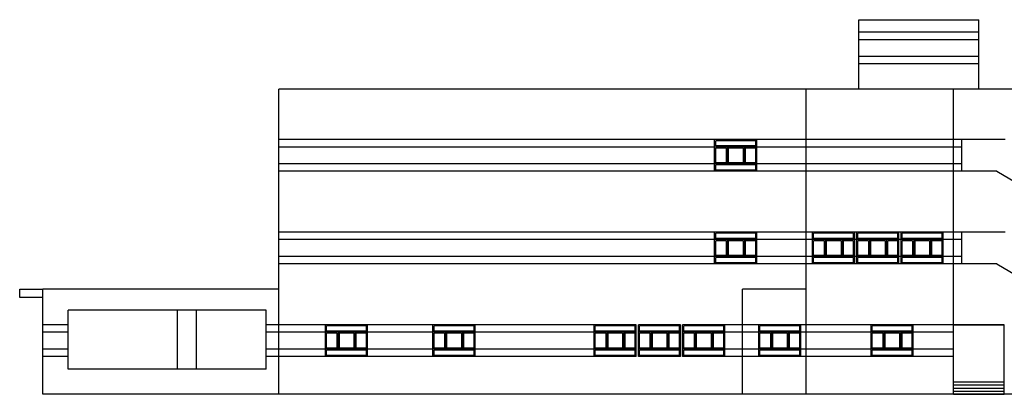
# Model space of a CAD drawing. Units: inches. Extents: x 86 to 754, y 3 to 321.
# Drawn here: x 412 to 459, y 193 to 211 of the extents above; entities that cross this region are included whole.
import ezdxf

# ---------------------------------------------------------------- set-up
doc = ezdxf.new("R2010")
doc.units = ezdxf.units.IN
doc.header["$MEASUREMENT"] = 0
for name, color, linetype in [('glass', 1, 'Continuous'), ('namasazi', 33, 'Continuous'), ('window', 2, 'Continuous')]:
    doc.layers.add(name, color=color, linetype=linetype)
doc.layers.add('WALL', color=7, linetype='Continuous', lineweight=25)

msp = doc.modelspace()

# ---------------------------------------------------------------- linework, layer by layer
at = {"layer": 'glass'}
for p, q in [((447.01172, 204.81012), (445.11172, 204.81012)), ((445.11172, 204.56012), (445.11172, 204.81012)), ((447.01172, 204.81012), (445.11172, 204.81012)), ((445.11172, 204.56012), (445.11172, 204.81012)), ((447.01172, 204.56012), (447.01172, 204.81012)), ((447.01172, 204.56012), (447.01172, 204.81012)), ((447.01172, 204.56012), (445.11172, 204.56012)), ((447.01172, 204.56012), (445.11172, 204.56012)), ((445.61172, 204.46012), (445.11172, 204.46012)), ((445.11172, 203.76012), (445.11172, 204.46012)), ((445.61172, 204.46012), (445.11172, 204.46012)), ((445.11172, 203.76012), (445.11172, 204.46012)), ((445.61172, 204.46012), (445.61172, 203.76012)), ((445.61172, 204.46012), (445.61172, 203.76012)), ((446.41172, 204.46012), (445.71172, 204.46012)), ((445.71172, 204.46012), (445.71172, 203.76012)), ((446.41172, 204.46012), (445.71172, 204.46012)), ((445.71172, 204.46012), (445.71172, 203.76012)), ((446.41172, 204.46012), (446.41172, 203.76012)), ((446.41172, 204.46012), (446.41172, 203.76012)), ((447.01172, 204.46012), (446.51172, 204.46012)), ((446.51172, 204.46012), (446.51172, 203.76012)), ((447.01172, 204.46012), (446.51172, 204.46012)), ((446.51172, 204.46012), (446.51172, 203.76012)), ((447.01172, 203.76012), (447.01172, 204.46012)), ((447.01172, 203.76012), (447.01172, 204.46012)), ((445.61172, 203.76012), (445.11172, 203.76012)), ((445.61172, 203.76012), (445.11172, 203.76012)), ((447.01172, 203.66012), (445.11172, 203.66012)), ((445.11172, 203.41012), (445.11172, 203.66012)), ((447.01172, 203.66012), (445.11172, 203.66012)), ((445.11172, 203.41012), (445.11172, 203.66012)), ((447.01172, 203.41012), (445.11172, 203.41012)), ((447.01172, 203.41012), (445.11172, 203.41012)), ((446.41172, 203.76012), (445.71172, 203.76012)), ((446.41172, 203.76012), (445.71172, 203.76012)), ((447.01172, 203.76012), (446.51172, 203.76012)), ((447.01172, 203.76012), (446.51172, 203.76012)), ((447.01172, 203.41012), (447.01172, 203.66012)), ((447.01172, 203.41012), (447.01172, 203.66012)), ((447.01172, 200.41012), (445.11172, 200.41012)), ((445.11172, 200.16012), (445.11172, 200.41012)), ((447.01172, 200.41012), (445.11172, 200.41012)), ((445.11172, 200.16012), (445.11172, 200.41012)), ((447.01172, 200.16012), (445.11172, 200.16012)), ((447.01172, 200.16012), (445.11172, 200.16012)), ((447.01172, 200.16012), (447.01172, 200.41012)), ((447.01172, 200.16012), (447.01172, 200.41012)), ((451.66251, 200.41012), (449.76251, 200.41012)), ((449.76251, 200.16012), (449.76251, 200.41012)), ((451.66251, 200.41012), (449.76251, 200.41012)), ((449.76251, 200.16012), (449.76251, 200.41012)), ((451.66251, 200.16012), (449.76251, 200.16012)), ((451.66251, 200.16012), (449.76251, 200.16012)), ((451.66251, 200.16012), (451.66251, 200.41012)), ((451.66251, 200.16012), (451.66251, 200.41012)), ((453.76297, 200.41012), (451.86297, 200.41012)), ((451.86297, 200.16012), (451.86297, 200.41012)), ((453.76297, 200.41012), (451.86297, 200.41012)), ((451.86297, 200.16012), (451.86297, 200.41012)), ((453.76297, 200.16012), (451.86297, 200.16012)), ((453.76297, 200.16012), (451.86297, 200.16012)), ((453.76297, 200.16012), (453.76297, 200.41012)), ((453.76297, 200.16012), (453.76297, 200.41012)), ((455.86436, 200.41012), (453.96436, 200.41012)), ((453.96436, 200.16012), (453.96436, 200.41012)), ((455.86436, 200.41012), (453.96436, 200.41012)), ((453.96436, 200.16012), (453.96436, 200.41012)), ((455.86436, 200.16012), (453.96436, 200.16012)), ((455.86436, 200.16012), (453.96436, 200.16012)), ((455.86436, 200.16012), (455.86436, 200.41012)), ((455.86436, 200.16012), (455.86436, 200.41012)), ((445.61172, 200.06012), (445.11172, 200.06012)), ((445.11172, 199.36012), (445.11172, 200.06012)), ((445.61172, 200.06012), (445.11172, 200.06012)), ((445.11172, 199.36012), (445.11172, 200.06012)), ((445.61172, 200.06012), (445.61172, 199.36012)), ((445.61172, 200.06012), (445.61172, 199.36012)), ((446.41172, 200.06012), (445.71172, 200.06012)), ((445.71172, 200.06012), (445.71172, 199.36012)), ((446.41172, 200.06012), (445.71172, 200.06012)), ((445.71172, 200.06012), (445.71172, 199.36012)), ((446.41172, 200.06012), (446.41172, 199.36012)), ((446.41172, 200.06012), (446.41172, 199.36012)), ((447.01172, 200.06012), (446.51172, 200.06012)), ((446.51172, 200.06012), (446.51172, 199.36012)), ((447.01172, 200.06012), (446.51172, 200.06012)), ((446.51172, 200.06012), (446.51172, 199.36012)), ((447.01172, 199.36012), (447.01172, 200.06012)), ((447.01172, 199.36012), (447.01172, 200.06012)), ((450.26251, 200.06012), (449.76251, 200.06012)), ((449.76251, 199.36012), (449.76251, 200.06012)), ((450.26251, 200.06012), (449.76251, 200.06012)), ((449.76251, 199.36012), (449.76251, 200.06012)), ((450.26251, 200.06012), (450.26251, 199.36012)), ((450.26251, 200.06012), (450.26251, 199.36012)), ((451.06251, 200.06012), (450.36251, 200.06012)), ((450.36251, 200.06012), (450.36251, 199.36012)), ((451.06251, 200.06012), (450.36251, 200.06012)), ((450.36251, 200.06012), (450.36251, 199.36012)), ((451.06251, 200.06012), (451.06251, 199.36012)), ((451.06251, 200.06012), (451.06251, 199.36012)), ((451.66251, 200.06012), (451.16251, 200.06012)), ((451.16251, 200.06012), (451.16251, 199.36012)), ((451.66251, 200.06012), (451.16251, 200.06012)), ((451.16251, 200.06012), (451.16251, 199.36012)), ((451.66251, 199.36012), (451.66251, 200.06012)), ((451.66251, 199.36012), (451.66251, 200.06012)), ((452.36297, 200.06012), (451.86297, 200.06012)), ((451.86297, 199.36012), (451.86297, 200.06012)), ((452.36297, 200.06012), (451.86297, 200.06012)), ((451.86297, 199.36012), (451.86297, 200.06012)), ((452.36297, 200.06012), (452.36297, 199.36012)), ((452.36297, 200.06012), (452.36297, 199.36012)), ((453.16297, 200.06012), (452.46297, 200.06012)), ((452.46297, 200.06012), (452.46297, 199.36012)), ((453.16297, 200.06012), (452.46297, 200.06012)), ((452.46297, 200.06012), (452.46297, 199.36012)), ((453.16297, 200.06012), (453.16297, 199.36012)), ((453.16297, 200.06012), (453.16297, 199.36012)), ((453.76297, 200.06012), (453.26297, 200.06012)), ((453.26297, 200.06012), (453.26297, 199.36012)), ((453.76297, 200.06012), (453.26297, 200.06012)), ((453.26297, 200.06012), (453.26297, 199.36012)), ((453.76297, 199.36012), (453.76297, 200.06012)), ((453.76297, 199.36012), (453.76297, 200.06012)), ((454.46436, 200.06012), (453.96436, 200.06012)), ((453.96436, 199.36012), (453.96436, 200.06012)), ((454.46436, 200.06012), (453.96436, 200.06012)), ((453.96436, 199.36012), (453.96436, 200.06012)), ((454.46436, 200.06012), (454.46436, 199.36012)), ((454.46436, 200.06012), (454.46436, 199.36012)), ((455.26436, 200.06012), (454.56436, 200.06012)), ((454.56436, 200.06012), (454.56436, 199.36012)), ((455.26436, 200.06012), (454.56436, 200.06012)), ((454.56436, 200.06012), (454.56436, 199.36012)), ((455.26436, 200.06012), (455.26436, 199.36012)), ((455.26436, 200.06012), (455.26436, 199.36012)), ((455.86436, 200.06012), (455.36436, 200.06012)), ((455.36436, 200.06012), (455.36436, 199.36012)), ((455.86436, 200.06012), (455.36436, 200.06012)), ((455.36436, 200.06012), (455.36436, 199.36012)), ((455.86436, 199.36012), (455.86436, 200.06012)), ((455.86436, 199.36012), (455.86436, 200.06012)), ((445.61172, 199.36012), (445.11172, 199.36012)), ((445.61172, 199.36012), (445.11172, 199.36012)), ((447.01172, 199.26012), (445.11172, 199.26012)), ((445.11172, 199.01012), (445.11172, 199.26012)), ((447.01172, 199.26012), (445.11172, 199.26012)), ((445.11172, 199.01012), (445.11172, 199.26012)), ((446.41172, 199.36012), (445.71172, 199.36012)), ((446.41172, 199.36012), (445.71172, 199.36012)), ((447.01172, 199.36012), (446.51172, 199.36012)), ((447.01172, 199.36012), (446.51172, 199.36012)), ((447.01172, 199.01012), (447.01172, 199.26012)), ((447.01172, 199.01012), (447.01172, 199.26012)), ((450.26251, 199.36012), (449.76251, 199.36012)), ((450.26251, 199.36012), (449.76251, 199.36012)), ((451.66251, 199.26012), (449.76251, 199.26012)), ((449.76251, 199.01012), (449.76251, 199.26012)), ((451.66251, 199.26012), (449.76251, 199.26012)), ((449.76251, 199.01012), (449.76251, 199.26012)), ((451.06251, 199.36012), (450.36251, 199.36012)), ((451.06251, 199.36012), (450.36251, 199.36012)), ((451.66251, 199.36012), (451.16251, 199.36012)), ((451.66251, 199.36012), (451.16251, 199.36012)), ((451.66251, 199.01012), (451.66251, 199.26012)), ((451.66251, 199.01012), (451.66251, 199.26012)), ((452.36297, 199.36012), (451.86297, 199.36012)), ((452.36297, 199.36012), (451.86297, 199.36012)), ((453.76297, 199.26012), (451.86297, 199.26012)), ((451.86297, 199.01012), (451.86297, 199.26012)), ((453.76297, 199.26012), (451.86297, 199.26012)), ((451.86297, 199.01012), (451.86297, 199.26012)), ((453.16297, 199.36012), (452.46297, 199.36012)), ((453.16297, 199.36012), (452.46297, 199.36012)), ((453.76297, 199.36012), (453.26297, 199.36012)), ((453.76297, 199.36012), (453.26297, 199.36012)), ((453.76297, 199.01012), (453.76297, 199.26012)), ((453.76297, 199.01012), (453.76297, 199.26012)), ((454.46436, 199.36012), (453.96436, 199.36012)), ((454.46436, 199.36012), (453.96436, 199.36012)), ((455.86436, 199.26012), (453.96436, 199.26012)), ((453.96436, 199.01012), (453.96436, 199.26012)), ((455.86436, 199.26012), (453.96436, 199.26012)), ((453.96436, 199.01012), (453.96436, 199.26012)), ((455.26436, 199.36012), (454.56436, 199.36012)), ((455.26436, 199.36012), (454.56436, 199.36012)), ((455.86436, 199.36012), (455.36436, 199.36012)), ((455.86436, 199.36012), (455.36436, 199.36012)), ((455.86436, 199.01012), (455.86436, 199.26012)), ((455.86436, 199.01012), (455.86436, 199.26012)), ((447.01172, 199.01012), (445.11172, 199.01012)), ((447.01172, 199.01012), (445.11172, 199.01012)), ((451.66251, 199.01012), (449.76251, 199.01012)), ((451.66251, 199.01012), (449.76251, 199.01012)), ((453.76297, 199.01012), (451.86297, 199.01012)), ((453.76297, 199.01012), (451.86297, 199.01012)), ((455.86436, 199.01012), (453.96436, 199.01012)), ((455.86436, 199.01012), (453.96436, 199.01012)), ((428.52672, 196.01012), (426.62672, 196.01012)), ((426.62672, 195.76012), (426.62672, 196.01012)), ((428.52672, 196.01012), (426.62672, 196.01012)), ((426.62672, 195.76012), (426.62672, 196.01012)), ((428.52672, 195.76012), (428.52672, 196.01012)), ((428.52672, 195.76012), (428.52672, 196.01012)), ((433.63644, 196.01012), (431.73644, 196.01012)), ((431.73644, 195.76012), (431.73644, 196.01012)), ((433.63644, 196.01012), (431.73644, 196.01012)), ((431.73644, 195.76012), (431.73644, 196.01012)), ((433.63644, 195.76012), (433.63644, 196.01012)), ((433.63644, 195.76012), (433.63644, 196.01012)), ((441.29172, 196.01012), (439.39172, 196.01012)), ((439.39172, 195.76012), (439.39172, 196.01012)), ((441.29172, 196.01012), (439.39172, 196.01012)), ((439.39172, 195.76012), (439.39172, 196.01012)), ((441.29172, 195.76012), (441.29172, 196.01012)), ((441.29172, 195.76012), (441.29172, 196.01012)), ((443.39172, 196.01012), (441.49172, 196.01012)), ((441.49172, 195.76012), (441.49172, 196.01012)), ((443.39172, 196.01012), (441.49172, 196.01012)), ((441.49172, 195.76012), (441.49172, 196.01012)), ((443.39172, 195.76012), (443.39172, 196.01012)), ((443.39172, 195.76012), (443.39172, 196.01012)), ((445.49172, 196.01012), (443.59172, 196.01012)), ((443.59172, 195.76012), (443.59172, 196.01012)), ((445.49172, 196.01012), (443.59172, 196.01012)), ((443.59172, 195.76012), (443.59172, 196.01012)), ((445.49172, 195.76012), (445.49172, 196.01012)), ((445.49172, 195.76012), (445.49172, 196.01012)), ((449.10661, 196.01012), (447.20661, 196.01012)), ((447.20661, 195.76012), (447.20661, 196.01012)), ((449.10661, 196.01012), (447.20661, 196.01012)), ((447.20661, 195.76012), (447.20661, 196.01012)), ((449.10661, 195.76012), (449.10661, 196.01012)), ((449.10661, 195.76012), (449.10661, 196.01012)), ((454.44648, 196.01012), (452.54648, 196.01012)), ((452.54648, 195.76012), (452.54648, 196.01012)), ((454.44648, 196.01012), (452.54648, 196.01012)), ((452.54648, 195.76012), (452.54648, 196.01012)), ((454.44648, 195.76012), (454.44648, 196.01012)), ((454.44648, 195.76012), (454.44648, 196.01012)), ((428.52672, 195.76012), (426.62672, 195.76012)), ((428.52672, 195.76012), (426.62672, 195.76012)), ((427.12672, 195.66012), (426.62672, 195.66012)), ((426.62672, 194.96012), (426.62672, 195.66012)), ((427.12672, 195.66012), (426.62672, 195.66012)), ((426.62672, 194.96012), (426.62672, 195.66012)), ((427.12672, 195.66012), (427.12672, 194.96012)), ((427.12672, 195.66012), (427.12672, 194.96012)), ((427.92672, 195.66012), (427.22672, 195.66012)), ((427.22672, 195.66012), (427.22672, 194.96012)), ((427.92672, 195.66012), (427.22672, 195.66012)), ((427.22672, 195.66012), (427.22672, 194.96012)), ((427.92672, 195.66012), (427.92672, 194.96012)), ((427.92672, 195.66012), (427.92672, 194.96012)), ((428.52672, 195.66012), (428.02672, 195.66012)), ((428.02672, 195.66012), (428.02672, 194.96012)), ((428.52672, 195.66012), (428.02672, 195.66012)), ((428.02672, 195.66012), (428.02672, 194.96012)), ((428.52672, 194.96012), (428.52672, 195.66012)), ((428.52672, 194.96012), (428.52672, 195.66012)), ((433.63644, 195.76012), (431.73644, 195.76012)), ((433.63644, 195.76012), (431.73644, 195.76012)), ((432.23644, 195.66012), (431.73644, 195.66012)), ((431.73644, 194.96012), (431.73644, 195.66012)), ((432.23644, 195.66012), (431.73644, 195.66012)), ((431.73644, 194.96012), (431.73644, 195.66012)), ((432.23644, 195.66012), (432.23644, 194.96012)), ((432.23644, 195.66012), (432.23644, 194.96012)), ((433.03644, 195.66012), (432.33644, 195.66012)), ((432.33644, 195.66012), (432.33644, 194.96012)), ((433.03644, 195.66012), (432.33644, 195.66012)), ((432.33644, 195.66012), (432.33644, 194.96012)), ((433.03644, 195.66012), (433.03644, 194.96012)), ((433.03644, 195.66012), (433.03644, 194.96012)), ((433.63644, 195.66012), (433.13644, 195.66012)), ((433.13644, 195.66012), (433.13644, 194.96012)), ((433.63644, 195.66012), (433.13644, 195.66012)), ((433.13644, 195.66012), (433.13644, 194.96012)), ((433.63644, 194.96012), (433.63644, 195.66012)), ((433.63644, 194.96012), (433.63644, 195.66012)), ((441.29172, 195.76012), (439.39172, 195.76012)), ((441.29172, 195.76012), (439.39172, 195.76012)), ((439.89172, 195.66012), (439.39172, 195.66012)), ((439.39172, 194.96012), (439.39172, 195.66012)), ((439.89172, 195.66012), (439.39172, 195.66012)), ((439.39172, 194.96012), (439.39172, 195.66012)), ((439.89172, 195.66012), (439.89172, 194.96012)), ((439.89172, 195.66012), (439.89172, 194.96012)), ((440.69172, 195.66012), (439.99172, 195.66012)), ((439.99172, 195.66012), (439.99172, 194.96012)), ((440.69172, 195.66012), (439.99172, 195.66012)), ((439.99172, 195.66012), (439.99172, 194.96012)), ((440.69172, 195.66012), (440.69172, 194.96012)), ((440.69172, 195.66012), (440.69172, 194.96012)), ((441.29172, 195.66012), (440.79172, 195.66012)), ((440.79172, 195.66012), (440.79172, 194.96012)), ((441.29172, 195.66012), (440.79172, 195.66012)), ((440.79172, 195.66012), (440.79172, 194.96012)), ((441.29172, 194.96012), (441.29172, 195.66012)), ((441.29172, 194.96012), (441.29172, 195.66012)), ((443.39172, 195.76012), (441.49172, 195.76012)), ((443.39172, 195.76012), (441.49172, 195.76012)), ((441.99172, 195.66012), (441.49172, 195.66012)), ((441.49172, 194.96012), (441.49172, 195.66012)), ((441.99172, 195.66012), (441.49172, 195.66012)), ((441.49172, 194.96012), (441.49172, 195.66012)), ((441.99172, 195.66012), (441.99172, 194.96012)), ((441.99172, 195.66012), (441.99172, 194.96012)), ((442.79172, 195.66012), (442.09172, 195.66012)), ((442.09172, 195.66012), (442.09172, 194.96012)), ((442.79172, 195.66012), (442.09172, 195.66012)), ((442.09172, 195.66012), (442.09172, 194.96012)), ((442.79172, 195.66012), (442.79172, 194.96012)), ((442.79172, 195.66012), (442.79172, 194.96012)), ((443.39172, 195.66012), (442.89172, 195.66012)), ((442.89172, 195.66012), (442.89172, 194.96012)), ((443.39172, 195.66012), (442.89172, 195.66012)), ((442.89172, 195.66012), (442.89172, 194.96012)), ((443.39172, 194.96012), (443.39172, 195.66012)), ((443.39172, 194.96012), (443.39172, 195.66012)), ((445.49172, 195.76012), (443.59172, 195.76012)), ((445.49172, 195.76012), (443.59172, 195.76012)), ((444.09172, 195.66012), (443.59172, 195.66012)), ((443.59172, 194.96012), (443.59172, 195.66012)), ((444.09172, 195.66012), (443.59172, 195.66012)), ((443.59172, 194.96012), (443.59172, 195.66012)), ((444.09172, 195.66012), (444.09172, 194.96012)), ((444.09172, 195.66012), (444.09172, 194.96012)), ((444.89172, 195.66012), (444.19172, 195.66012)), ((444.19172, 195.66012), (444.19172, 194.96012)), ((444.89172, 195.66012), (444.19172, 195.66012)), ((444.19172, 195.66012), (444.19172, 194.96012)), ((444.89172, 195.66012), (444.89172, 194.96012)), ((444.89172, 195.66012), (444.89172, 194.96012)), ((445.49172, 195.66012), (444.99172, 195.66012)), ((444.99172, 195.66012), (444.99172, 194.96012)), ((445.49172, 195.66012), (444.99172, 195.66012)), ((444.99172, 195.66012), (444.99172, 194.96012)), ((445.49172, 194.96012), (445.49172, 195.66012)), ((445.49172, 194.96012), (445.49172, 195.66012)), ((449.10661, 195.76012), (447.20661, 195.76012)), ((449.10661, 195.76012), (447.20661, 195.76012)), ((447.70661, 195.66012), (447.20661, 195.66012)), ((447.20661, 194.96012), (447.20661, 195.66012)), ((447.70661, 195.66012), (447.20661, 195.66012)), ((447.20661, 194.96012), (447.20661, 195.66012)), ((447.70661, 195.66012), (447.70661, 194.96012)), ((447.70661, 195.66012), (447.70661, 194.96012)), ((448.50661, 195.66012), (447.80661, 195.66012)), ((447.80661, 195.66012), (447.80661, 194.96012)), ((448.50661, 195.66012), (447.80661, 195.66012)), ((447.80661, 195.66012), (447.80661, 194.96012)), ((448.50661, 195.66012), (448.50661, 194.96012)), ((448.50661, 195.66012), (448.50661, 194.96012)), ((449.10661, 195.66012), (448.60661, 195.66012)), ((448.60661, 195.66012), (448.60661, 194.96012)), ((449.10661, 195.66012), (448.60661, 195.66012)), ((448.60661, 195.66012), (448.60661, 194.96012)), ((449.10661, 194.96012), (449.10661, 195.66012)), ((449.10661, 194.96012), (449.10661, 195.66012)), ((454.44648, 195.76012), (452.54648, 195.76012)), ((454.44648, 195.76012), (452.54648, 195.76012)), ((453.04648, 195.66012), (452.54648, 195.66012)), ((452.54648, 194.96012), (452.54648, 195.66012)), ((453.04648, 195.66012), (452.54648, 195.66012)), ((452.54648, 194.96012), (452.54648, 195.66012)), ((453.04648, 195.66012), (453.04648, 194.96012)), ((453.04648, 195.66012), (453.04648, 194.96012)), ((453.84648, 195.66012), (453.14648, 195.66012)), ((453.14648, 195.66012), (453.14648, 194.96012)), ((453.84648, 195.66012), (453.14648, 195.66012)), ((453.14648, 195.66012), (453.14648, 194.96012)), ((453.84648, 195.66012), (453.84648, 194.96012)), ((453.84648, 195.66012), (453.84648, 194.96012)), ((454.44648, 195.66012), (453.94648, 195.66012)), ((453.94648, 195.66012), (453.94648, 194.96012)), ((454.44648, 195.66012), (453.94648, 195.66012)), ((453.94648, 195.66012), (453.94648, 194.96012)), ((454.44648, 194.96012), (454.44648, 195.66012)), ((454.44648, 194.96012), (454.44648, 195.66012)), ((427.12672, 194.96012), (426.62672, 194.96012)), ((427.12672, 194.96012), (426.62672, 194.96012)), ((428.52672, 194.86012), (426.62672, 194.86012)), ((426.62672, 194.61012), (426.62672, 194.86012)), ((428.52672, 194.86012), (426.62672, 194.86012)), ((426.62672, 194.61012), (426.62672, 194.86012)), ((428.52672, 194.61012), (426.62672, 194.61012)), ((428.52672, 194.61012), (426.62672, 194.61012)), ((427.92672, 194.96012), (427.22672, 194.96012)), ((427.92672, 194.96012), (427.22672, 194.96012)), ((428.52672, 194.96012), (428.02672, 194.96012)), ((428.52672, 194.96012), (428.02672, 194.96012)), ((428.52672, 194.61012), (428.52672, 194.86012)), ((428.52672, 194.61012), (428.52672, 194.86012)), ((432.23644, 194.96012), (431.73644, 194.96012)), ((432.23644, 194.96012), (431.73644, 194.96012)), ((433.63644, 194.86012), (431.73644, 194.86012)), ((431.73644, 194.61012), (431.73644, 194.86012)), ((433.63644, 194.86012), (431.73644, 194.86012)), ((431.73644, 194.61012), (431.73644, 194.86012)), ((433.63644, 194.61012), (431.73644, 194.61012)), ((433.63644, 194.61012), (431.73644, 194.61012)), ((433.03644, 194.96012), (432.33644, 194.96012)), ((433.03644, 194.96012), (432.33644, 194.96012)), ((433.63644, 194.96012), (433.13644, 194.96012)), ((433.63644, 194.96012), (433.13644, 194.96012)), ((433.63644, 194.61012), (433.63644, 194.86012)), ((433.63644, 194.61012), (433.63644, 194.86012)), ((439.89172, 194.96012), (439.39172, 194.96012)), ((439.89172, 194.96012), (439.39172, 194.96012)), ((441.29172, 194.86012), (439.39172, 194.86012)), ((439.39172, 194.61012), (439.39172, 194.86012)), ((441.29172, 194.86012), (439.39172, 194.86012)), ((439.39172, 194.61012), (439.39172, 194.86012)), ((441.29172, 194.61012), (439.39172, 194.61012)), ((441.29172, 194.61012), (439.39172, 194.61012)), ((440.69172, 194.96012), (439.99172, 194.96012)), ((440.69172, 194.96012), (439.99172, 194.96012)), ((441.29172, 194.96012), (440.79172, 194.96012)), ((441.29172, 194.96012), (440.79172, 194.96012)), ((441.29172, 194.61012), (441.29172, 194.86012)), ((441.29172, 194.61012), (441.29172, 194.86012)), ((441.99172, 194.96012), (441.49172, 194.96012)), ((441.99172, 194.96012), (441.49172, 194.96012)), ((443.39172, 194.86012), (441.49172, 194.86012)), ((441.49172, 194.61012), (441.49172, 194.86012)), ((443.39172, 194.86012), (441.49172, 194.86012)), ((441.49172, 194.61012), (441.49172, 194.86012)), ((443.39172, 194.61012), (441.49172, 194.61012)), ((443.39172, 194.61012), (441.49172, 194.61012)), ((442.79172, 194.96012), (442.09172, 194.96012)), ((442.79172, 194.96012), (442.09172, 194.96012)), ((443.39172, 194.96012), (442.89172, 194.96012)), ((443.39172, 194.96012), (442.89172, 194.96012)), ((443.39172, 194.61012), (443.39172, 194.86012)), ((443.39172, 194.61012), (443.39172, 194.86012)), ((444.09172, 194.96012), (443.59172, 194.96012)), ((444.09172, 194.96012), (443.59172, 194.96012)), ((445.49172, 194.86012), (443.59172, 194.86012)), ((443.59172, 194.61012), (443.59172, 194.86012)), ((445.49172, 194.86012), (443.59172, 194.86012)), ((443.59172, 194.61012), (443.59172, 194.86012)), ((445.49172, 194.61012), (443.59172, 194.61012)), ((445.49172, 194.61012), (443.59172, 194.61012)), ((444.89172, 194.96012), (444.19172, 194.96012)), ((444.89172, 194.96012), (444.19172, 194.96012)), ((445.49172, 194.96012), (444.99172, 194.96012)), ((445.49172, 194.96012), (444.99172, 194.96012)), ((445.49172, 194.61012), (445.49172, 194.86012)), ((445.49172, 194.61012), (445.49172, 194.86012)), ((447.70661, 194.96012), (447.20661, 194.96012)), ((447.70661, 194.96012), (447.20661, 194.96012)), ((449.10661, 194.86012), (447.20661, 194.86012)), ((447.20661, 194.61012), (447.20661, 194.86012)), ((449.10661, 194.86012), (447.20661, 194.86012)), ((447.20661, 194.61012), (447.20661, 194.86012)), ((449.10661, 194.61012), (447.20661, 194.61012)), ((449.10661, 194.61012), (447.20661, 194.61012)), ((448.50661, 194.96012), (447.80661, 194.96012)), ((448.50661, 194.96012), (447.80661, 194.96012)), ((449.10661, 194.96012), (448.60661, 194.96012)), ((449.10661, 194.96012), (448.60661, 194.96012)), ((449.10661, 194.61012), (449.10661, 194.86012)), ((449.10661, 194.61012), (449.10661, 194.86012)), ((453.04648, 194.96012), (452.54648, 194.96012)), ((453.04648, 194.96012), (452.54648, 194.96012)), ((454.44648, 194.86012), (452.54648, 194.86012)), ((452.54648, 194.61012), (452.54648, 194.86012)), ((454.44648, 194.86012), (452.54648, 194.86012)), ((452.54648, 194.61012), (452.54648, 194.86012)), ((454.44648, 194.61012), (452.54648, 194.61012)), ((454.44648, 194.61012), (452.54648, 194.61012)), ((453.84648, 194.96012), (453.14648, 194.96012)), ((453.84648, 194.96012), (453.14648, 194.96012)), ((454.44648, 194.96012), (453.94648, 194.96012)), ((454.44648, 194.96012), (453.94648, 194.96012)), ((454.44648, 194.61012), (454.44648, 194.86012)), ((454.44648, 194.61012), (454.44648, 194.86012))]:
    msp.add_line(p, q, dxfattribs=at)
at = {"layer": 'namasazi'}
for p, q in [((457.61172, 209.96012), (451.91172, 209.96012)), ((457.61172, 209.96012), (451.91172, 209.96012)), ((457.61172, 209.61012), (451.91172, 209.61012)), ((457.61172, 209.61012), (451.91172, 209.61012)), ((457.61172, 208.81012), (451.91172, 208.81012)), ((457.61172, 208.81012), (451.91172, 208.81012)), ((457.61172, 208.46012), (451.91172, 208.46012)), ((457.61172, 208.46012), (451.91172, 208.46012)), ((445.06172, 204.86012), (424.36172, 204.86012)), ((456.805, 204.86012), (445.06172, 204.86012)), ((445.06172, 204.51012), (424.36172, 204.51012)), ((456.805, 204.51012), (446.46172, 204.51012)), ((445.06172, 203.71012), (424.36172, 203.71012)), ((456.805, 203.71012), (446.46172, 203.71012)), ((445.06172, 203.36012), (424.36172, 203.36012)), ((456.805, 203.36012), (445.06172, 203.36012)), ((445.06172, 200.46012), (424.36172, 200.46012)), ((449.41171, 200.46012), (447.06172, 200.46012)), ((449.71251, 200.46012), (449.41171, 200.46012)), ((451.81297, 200.46012), (451.71331, 200.46012)), ((453.91436, 200.46012), (453.8147, 200.46012)), ((456.805, 200.46012), (455.91436, 200.46012)), ((445.06172, 200.11012), (424.36172, 200.11012)), ((449.41171, 200.11012), (447.06172, 200.11012)), ((449.71251, 200.11012), (449.41171, 200.11012)), ((451.81297, 200.11012), (451.71331, 200.11012)), ((453.91436, 200.11012), (453.8147, 200.11012)), ((456.805, 200.11012), (455.91436, 200.11012)), ((445.06172, 199.31012), (424.36172, 199.31012)), ((449.41171, 199.31012), (447.06172, 199.31012)), ((449.71251, 199.31012), (449.41171, 199.31012)), ((451.81297, 199.31012), (451.71331, 199.31012)), ((453.91436, 199.31012), (453.8147, 199.31012)), ((456.805, 199.31012), (455.91436, 199.31012)), ((445.06172, 198.96012), (424.36172, 198.96012)), ((449.41171, 198.96012), (447.06172, 198.96012)), ((449.71251, 198.96012), (449.41171, 198.96012)), ((451.81297, 198.96012), (451.71331, 198.96012)), ((453.91436, 198.96012), (453.8147, 198.96012)), ((456.805, 198.96012), (455.91436, 198.96012)), ((414.36172, 196.06012), (413.16172, 196.06012)), ((424.36172, 196.06012), (423.76172, 196.06012)), ((426.57672, 196.06012), (424.36172, 196.06012)), ((431.68644, 196.06012), (428.57672, 196.06012)), ((439.34172, 196.06012), (433.68644, 196.06012)), ((446.39172, 196.06012), (445.54172, 196.06012)), ((447.15661, 196.06012), (446.39172, 196.06012)), ((452.49648, 196.06012), (449.15661, 196.06012)), ((456.405, 196.06012), (452.49648, 196.06012)), ((414.36172, 195.71012), (413.16172, 195.71012)), ((424.36172, 195.71012), (423.76172, 195.71012)), ((426.57672, 195.71012), (424.36172, 195.71012)), ((431.68644, 195.71012), (428.57672, 195.71012)), ((439.34172, 195.71012), (433.68644, 195.71012)), ((446.39172, 195.71012), (445.54172, 195.71012)), ((447.15661, 195.71012), (446.39172, 195.71012)), ((452.49648, 195.71012), (449.15661, 195.71012)), ((456.405, 195.71012), (453.89648, 195.71012)), ((414.36172, 194.91012), (413.16172, 194.91012)), ((414.36172, 194.56012), (413.16172, 194.56012)), ((424.36172, 194.91012), (423.76172, 194.91012)), ((424.36172, 194.56012), (423.76172, 194.56012)), ((426.57672, 194.91012), (424.36172, 194.91012)), ((426.57672, 194.56012), (424.36172, 194.56012)), ((431.68644, 194.91012), (428.57672, 194.91012)), ((431.68644, 194.56012), (428.57672, 194.56012)), ((439.34172, 194.91012), (433.68644, 194.91012)), ((439.34172, 194.56012), (433.68644, 194.56012)), ((446.39172, 194.91012), (445.54172, 194.91012)), ((446.39172, 194.56012), (445.54172, 194.56012)), ((447.15661, 194.91012), (446.39172, 194.91012)), ((447.15661, 194.56012), (446.39172, 194.56012)), ((452.49648, 194.91012), (449.15661, 194.91012)), ((452.49648, 194.56012), (449.15661, 194.56012)), ((456.405, 194.56012), (452.49648, 194.56012)), ((456.405, 194.91012), (453.89648, 194.91012))]:
    msp.add_line(p, q, dxfattribs=at)
at = {"layer": 'WALL'}
for p, q in [((541.56714, 207.26012), (424.36172, 207.26012)), ((424.36172, 192.76012), (424.36172, 207.26012)), ((449.41171, 192.76012), (449.41171, 207.26012)), ((456.405, 192.76012), (456.405, 207.26012)), ((413.16172, 192.76012), (413.16172, 197.76012)), ((424.36172, 197.76012), (413.16172, 197.76012)), ((449.41171, 197.76012), (446.39172, 197.76012)), ((446.39172, 192.76012), (446.39172, 197.76012)), ((545.9896, 192.76012), (413.16172, 192.76012))]:
    msp.add_line(p, q, dxfattribs=at)
at = {"layer": 'window'}
for p, q in [((451.91172, 210.56012), (457.61172, 210.56012)), ((451.91172, 207.26012), (451.91172, 210.56012)), ((452.36172, 210.56012), (457.21172, 210.56012)), ((457.61172, 207.26012), (457.61172, 210.56012)), ((447.06172, 204.86012), (445.06172, 204.86012)), ((445.06172, 203.36012), (445.06172, 204.86012)), ((447.06172, 204.86012), (445.06172, 204.86012)), ((445.06172, 203.36012), (445.06172, 204.86012)), ((447.06172, 204.86012), (445.06172, 204.86012)), ((445.06172, 203.36012), (445.06172, 204.86012)), ((447.06172, 204.86012), (445.06172, 204.86012)), ((445.06172, 203.36012), (445.06172, 204.86012)), ((447.06172, 203.36012), (447.06172, 204.86012)), ((447.06172, 203.36012), (447.06172, 204.86012)), ((447.06172, 203.36012), (447.06172, 204.86012)), ((447.06172, 203.36012), (447.06172, 204.86012)), ((458.86251, 204.86012), (456.805, 204.86012)), ((456.805, 203.36012), (456.805, 204.86012)), ((447.06172, 204.51012), (445.06172, 204.51012)), ((447.06172, 204.51012), (445.06172, 204.51012)), ((445.66172, 204.51012), (445.66172, 203.71012)), ((445.66172, 204.51012), (445.66172, 203.71012)), ((446.46172, 204.51012), (446.46172, 203.71012)), ((446.46172, 204.51012), (446.46172, 203.71012)), ((447.06172, 203.71012), (445.06172, 203.71012)), ((447.06172, 203.71012), (445.06172, 203.71012)), ((447.06172, 203.36012), (445.06172, 203.36012)), ((447.06172, 203.36012), (445.06172, 203.36012)), ((447.06172, 203.36012), (445.06172, 203.36012)), ((447.06172, 203.36012), (445.06172, 203.36012)), ((458.45499, 203.36012), (456.805, 203.36012)), ((458.45499, 203.36012), (462.65499, 200.89612)), ((447.06172, 200.46012), (445.06172, 200.46012)), ((445.06172, 198.96012), (445.06172, 200.46012)), ((447.06172, 200.46012), (445.06172, 200.46012)), ((445.06172, 198.96012), (445.06172, 200.46012)), ((447.06172, 200.46012), (445.06172, 200.46012)), ((445.06172, 198.96012), (445.06172, 200.46012)), ((447.06172, 200.46012), (445.06172, 200.46012)), ((445.06172, 198.96012), (445.06172, 200.46012)), ((447.06172, 198.96012), (447.06172, 200.46012)), ((447.06172, 198.96012), (447.06172, 200.46012)), ((447.06172, 198.96012), (447.06172, 200.46012)), ((447.06172, 198.96012), (447.06172, 200.46012)), ((451.71251, 200.46012), (449.71251, 200.46012)), ((449.71251, 198.96012), (449.71251, 200.46012)), ((451.71251, 200.46012), (449.71251, 200.46012)), ((449.71251, 198.96012), (449.71251, 200.46012)), ((451.71251, 200.46012), (449.71251, 200.46012)), ((449.71251, 198.96012), (449.71251, 200.46012)), ((451.71251, 200.46012), (449.71251, 200.46012)), ((449.71251, 198.96012), (449.71251, 200.46012)), ((451.71251, 198.96012), (451.71251, 200.46012)), ((451.71251, 198.96012), (451.71251, 200.46012)), ((451.71251, 198.96012), (451.71251, 200.46012)), ((451.71251, 198.96012), (451.71251, 200.46012)), ((453.81297, 200.46012), (451.81297, 200.46012)), ((451.81297, 198.96012), (451.81297, 200.46012)), ((453.81297, 200.46012), (451.81297, 200.46012)), ((451.81297, 198.96012), (451.81297, 200.46012)), ((453.81297, 200.46012), (451.81297, 200.46012)), ((451.81297, 198.96012), (451.81297, 200.46012)), ((453.81297, 200.46012), (451.81297, 200.46012)), ((451.81297, 198.96012), (451.81297, 200.46012)), ((453.81297, 198.96012), (453.81297, 200.46012)), ((453.81297, 198.96012), (453.81297, 200.46012)), ((453.81297, 198.96012), (453.81297, 200.46012)), ((453.81297, 198.96012), (453.81297, 200.46012)), ((455.91436, 200.46012), (453.91436, 200.46012)), ((453.91436, 198.96012), (453.91436, 200.46012)), ((455.91436, 200.46012), (453.91436, 200.46012)), ((453.91436, 198.96012), (453.91436, 200.46012)), ((455.91436, 200.46012), (453.91436, 200.46012)), ((453.91436, 198.96012), (453.91436, 200.46012)), ((455.91436, 200.46012), (453.91436, 200.46012)), ((453.91436, 198.96012), (453.91436, 200.46012)), ((455.91436, 198.96012), (455.91436, 200.46012)), ((455.91436, 198.96012), (455.91436, 200.46012)), ((455.91436, 198.96012), (455.91436, 200.46012)), ((455.91436, 198.96012), (455.91436, 200.46012)), ((458.86251, 200.46012), (456.805, 200.46012)), ((456.805, 198.96012), (456.805, 200.46012)), ((447.06172, 200.11012), (445.06172, 200.11012)), ((447.06172, 200.11012), (445.06172, 200.11012)), ((445.66172, 200.11012), (445.66172, 199.31012)), ((445.66172, 200.11012), (445.66172, 199.31012)), ((446.46172, 200.11012), (446.46172, 199.31012)), ((446.46172, 200.11012), (446.46172, 199.31012)), ((451.71251, 200.11012), (449.71251, 200.11012)), ((451.71251, 200.11012), (449.71251, 200.11012)), ((450.31251, 200.11012), (450.31251, 199.31012)), ((450.31251, 200.11012), (450.31251, 199.31012)), ((451.11251, 200.11012), (451.11251, 199.31012)), ((451.11251, 200.11012), (451.11251, 199.31012)), ((453.81297, 200.11012), (451.81297, 200.11012)), ((453.81297, 200.11012), (451.81297, 200.11012)), ((452.41297, 200.11012), (452.41297, 199.31012)), ((452.41297, 200.11012), (452.41297, 199.31012)), ((453.21297, 200.11012), (453.21297, 199.31012)), ((453.21297, 200.11012), (453.21297, 199.31012)), ((455.91436, 200.11012), (453.91436, 200.11012)), ((455.91436, 200.11012), (453.91436, 200.11012)), ((454.51436, 200.11012), (454.51436, 199.31012)), ((454.51436, 200.11012), (454.51436, 199.31012)), ((455.31436, 200.11012), (455.31436, 199.31012)), ((455.31436, 200.11012), (455.31436, 199.31012)), ((447.06172, 199.31012), (445.06172, 199.31012)), ((447.06172, 199.31012), (445.06172, 199.31012)), ((451.71251, 199.31012), (449.71251, 199.31012)), ((451.71251, 199.31012), (449.71251, 199.31012)), ((453.81297, 199.31012), (451.81297, 199.31012)), ((453.81297, 199.31012), (451.81297, 199.31012)), ((455.91436, 199.31012), (453.91436, 199.31012)), ((455.91436, 199.31012), (453.91436, 199.31012)), ((447.06172, 198.96012), (445.06172, 198.96012)), ((447.06172, 198.96012), (445.06172, 198.96012)), ((447.06172, 198.96012), (445.06172, 198.96012)), ((447.06172, 198.96012), (445.06172, 198.96012)), ((451.71251, 198.96012), (449.71251, 198.96012)), ((451.71251, 198.96012), (449.71251, 198.96012)), ((451.71251, 198.96012), (449.71251, 198.96012)), ((451.71251, 198.96012), (449.71251, 198.96012)), ((453.81297, 198.96012), (451.81297, 198.96012)), ((453.81297, 198.96012), (451.81297, 198.96012)), ((453.81297, 198.96012), (451.81297, 198.96012)), ((453.81297, 198.96012), (451.81297, 198.96012)), ((455.91436, 198.96012), (453.91436, 198.96012)), ((455.91436, 198.96012), (453.91436, 198.96012)), ((455.91436, 198.96012), (453.91436, 198.96012)), ((455.91436, 198.96012), (453.91436, 198.96012)), ((458.45499, 198.96012), (456.805, 198.96012)), ((458.45499, 198.96012), (462.65499, 196.49612)), ((412.06172, 197.36012), (412.06172, 197.76012)), ((412.06172, 197.76012), (413.16172, 197.76012)), ((413.16172, 197.36012), (412.06172, 197.36012)), ((423.76172, 196.76012), (414.36172, 196.76012)), ((414.36172, 193.96012), (414.36172, 196.76012)), ((419.56172, 193.96012), (419.56172, 196.76012)), ((420.46172, 193.96012), (420.46172, 196.76012)), ((423.76172, 193.96012), (423.76172, 196.76012)), ((428.57672, 196.06012), (426.57672, 196.06012)), ((426.57672, 194.56012), (426.57672, 196.06012)), ((428.57672, 196.06012), (426.57672, 196.06012)), ((426.57672, 194.56012), (426.57672, 196.06012)), ((428.57672, 196.06012), (426.57672, 196.06012)), ((426.57672, 194.56012), (426.57672, 196.06012)), ((428.57672, 196.06012), (426.57672, 196.06012)), ((426.57672, 194.56012), (426.57672, 196.06012)), ((428.57672, 194.56012), (428.57672, 196.06012)), ((428.57672, 194.56012), (428.57672, 196.06012)), ((428.57672, 194.56012), (428.57672, 196.06012)), ((428.57672, 194.56012), (428.57672, 196.06012)), ((433.68644, 196.06012), (431.68644, 196.06012)), ((431.68644, 194.56012), (431.68644, 196.06012)), ((433.68644, 196.06012), (431.68644, 196.06012)), ((431.68644, 194.56012), (431.68644, 196.06012)), ((433.68644, 196.06012), (431.68644, 196.06012)), ((431.68644, 194.56012), (431.68644, 196.06012)), ((433.68644, 196.06012), (431.68644, 196.06012)), ((431.68644, 194.56012), (431.68644, 196.06012)), ((433.68644, 194.56012), (433.68644, 196.06012)), ((433.68644, 194.56012), (433.68644, 196.06012)), ((433.68644, 194.56012), (433.68644, 196.06012)), ((433.68644, 194.56012), (433.68644, 196.06012)), ((441.34172, 196.06012), (439.34172, 196.06012)), ((439.34172, 194.56012), (439.34172, 196.06012)), ((441.34172, 196.06012), (439.34172, 196.06012)), ((439.34172, 194.56012), (439.34172, 196.06012)), ((441.34172, 196.06012), (439.34172, 196.06012)), ((439.34172, 194.56012), (439.34172, 196.06012)), ((441.34172, 196.06012), (439.34172, 196.06012)), ((439.34172, 194.56012), (439.34172, 196.06012)), ((441.34172, 194.56012), (441.34172, 196.06012)), ((441.34172, 194.56012), (441.34172, 196.06012)), ((441.34172, 194.56012), (441.34172, 196.06012)), ((441.34172, 194.56012), (441.34172, 196.06012)), ((443.44172, 196.06012), (441.44172, 196.06012)), ((441.44172, 194.56012), (441.44172, 196.06012)), ((443.44172, 196.06012), (441.44172, 196.06012)), ((441.44172, 194.56012), (441.44172, 196.06012)), ((443.44172, 196.06012), (441.44172, 196.06012)), ((441.44172, 194.56012), (441.44172, 196.06012)), ((443.44172, 196.06012), (441.44172, 196.06012)), ((441.44172, 194.56012), (441.44172, 196.06012)), ((443.44172, 194.56012), (443.44172, 196.06012)), ((443.44172, 194.56012), (443.44172, 196.06012)), ((443.44172, 194.56012), (443.44172, 196.06012)), ((443.44172, 194.56012), (443.44172, 196.06012)), ((445.54172, 196.06012), (443.54172, 196.06012)), ((443.54172, 194.56012), (443.54172, 196.06012)), ((445.54172, 196.06012), (443.54172, 196.06012)), ((443.54172, 194.56012), (443.54172, 196.06012)), ((445.54172, 196.06012), (443.54172, 196.06012)), ((443.54172, 194.56012), (443.54172, 196.06012)), ((445.54172, 196.06012), (443.54172, 196.06012)), ((443.54172, 194.56012), (443.54172, 196.06012)), ((445.54172, 194.56012), (445.54172, 196.06012)), ((445.54172, 194.56012), (445.54172, 196.06012)), ((445.54172, 194.56012), (445.54172, 196.06012)), ((445.54172, 194.56012), (445.54172, 196.06012)), ((449.15661, 196.06012), (447.15661, 196.06012)), ((447.15661, 194.56012), (447.15661, 196.06012)), ((449.15661, 196.06012), (447.15661, 196.06012)), ((447.15661, 194.56012), (447.15661, 196.06012)), ((449.15661, 196.06012), (447.15661, 196.06012)), ((447.15661, 194.56012), (447.15661, 196.06012)), ((449.15661, 196.06012), (447.15661, 196.06012)), ((447.15661, 194.56012), (447.15661, 196.06012)), ((449.15661, 194.56012), (449.15661, 196.06012)), ((449.15661, 194.56012), (449.15661, 196.06012)), ((449.15661, 194.56012), (449.15661, 196.06012)), ((449.15661, 194.56012), (449.15661, 196.06012)), ((454.49648, 196.06012), (452.49648, 196.06012)), ((452.49648, 194.56012), (452.49648, 196.06012)), ((454.49648, 196.06012), (452.49648, 196.06012)), ((452.49648, 194.56012), (452.49648, 196.06012)), ((454.49648, 196.06012), (452.49648, 196.06012)), ((452.49648, 194.56012), (452.49648, 196.06012)), ((454.49648, 196.06012), (452.49648, 196.06012)), ((452.49648, 194.56012), (452.49648, 196.06012)), ((454.49648, 194.56012), (454.49648, 196.06012)), ((454.49648, 194.56012), (454.49648, 196.06012)), ((454.49648, 194.56012), (454.49648, 196.06012)), ((454.49648, 194.56012), (454.49648, 196.06012)), ((458.81649, 196.06012), (456.405, 196.06012)), ((456.405, 196.06012), (458.81649, 196.06012)), ((458.81649, 192.76012), (458.81649, 196.06012)), ((428.57672, 195.71012), (426.57672, 195.71012)), ((428.57672, 195.71012), (426.57672, 195.71012)), ((427.17672, 195.71012), (427.17672, 194.91012)), ((427.17672, 195.71012), (427.17672, 194.91012)), ((427.97672, 195.71012), (427.97672, 194.91012)), ((427.97672, 195.71012), (427.97672, 194.91012)), ((433.68644, 195.71012), (431.68644, 195.71012)), ((433.68644, 195.71012), (431.68644, 195.71012)), ((432.28644, 195.71012), (432.28644, 194.91012)), ((432.28644, 195.71012), (432.28644, 194.91012)), ((433.08644, 195.71012), (433.08644, 194.91012)), ((433.08644, 195.71012), (433.08644, 194.91012)), ((441.34172, 195.71012), (439.34172, 195.71012)), ((441.34172, 195.71012), (439.34172, 195.71012)), ((439.94172, 195.71012), (439.94172, 194.91012)), ((439.94172, 195.71012), (439.94172, 194.91012)), ((440.74172, 195.71012), (440.74172, 194.91012)), ((440.74172, 195.71012), (440.74172, 194.91012)), ((443.44172, 195.71012), (441.44172, 195.71012)), ((443.44172, 195.71012), (441.44172, 195.71012)), ((442.04172, 195.71012), (442.04172, 194.91012)), ((442.04172, 195.71012), (442.04172, 194.91012)), ((442.84172, 195.71012), (442.84172, 194.91012)), ((442.84172, 195.71012), (442.84172, 194.91012)), ((445.54172, 195.71012), (443.54172, 195.71012)), ((445.54172, 195.71012), (443.54172, 195.71012)), ((444.14172, 195.71012), (444.14172, 194.91012)), ((444.14172, 195.71012), (444.14172, 194.91012)), ((444.94172, 195.71012), (444.94172, 194.91012)), ((444.94172, 195.71012), (444.94172, 194.91012)), ((449.15661, 195.71012), (447.15661, 195.71012)), ((449.15661, 195.71012), (447.15661, 195.71012)), ((447.75661, 195.71012), (447.75661, 194.91012)), ((447.75661, 195.71012), (447.75661, 194.91012)), ((448.55661, 195.71012), (448.55661, 194.91012)), ((448.55661, 195.71012), (448.55661, 194.91012)), ((454.49648, 195.71012), (452.49648, 195.71012)), ((454.49648, 195.71012), (452.49648, 195.71012)), ((453.09648, 195.71012), (453.09648, 194.91012)), ((453.09648, 195.71012), (453.09648, 194.91012)), ((453.89648, 195.71012), (453.89648, 194.91012)), ((453.89648, 195.71012), (453.89648, 194.91012)), ((428.57672, 194.91012), (426.57672, 194.91012)), ((428.57672, 194.91012), (426.57672, 194.91012)), ((428.57672, 194.56012), (426.57672, 194.56012)), ((428.57672, 194.56012), (426.57672, 194.56012)), ((428.57672, 194.56012), (426.57672, 194.56012)), ((428.57672, 194.56012), (426.57672, 194.56012)), ((433.68644, 194.91012), (431.68644, 194.91012)), ((433.68644, 194.91012), (431.68644, 194.91012)), ((433.68644, 194.56012), (431.68644, 194.56012)), ((433.68644, 194.56012), (431.68644, 194.56012)), ((433.68644, 194.56012), (431.68644, 194.56012)), ((433.68644, 194.56012), (431.68644, 194.56012)), ((441.34172, 194.91012), (439.34172, 194.91012)), ((441.34172, 194.91012), (439.34172, 194.91012)), ((441.34172, 194.56012), (439.34172, 194.56012)), ((441.34172, 194.56012), (439.34172, 194.56012)), ((441.34172, 194.56012), (439.34172, 194.56012)), ((441.34172, 194.56012), (439.34172, 194.56012)), ((443.44172, 194.91012), (441.44172, 194.91012)), ((443.44172, 194.91012), (441.44172, 194.91012)), ((443.44172, 194.56012), (441.44172, 194.56012)), ((443.44172, 194.56012), (441.44172, 194.56012)), ((443.44172, 194.56012), (441.44172, 194.56012)), ((443.44172, 194.56012), (441.44172, 194.56012)), ((445.54172, 194.91012), (443.54172, 194.91012)), ((445.54172, 194.91012), (443.54172, 194.91012)), ((445.54172, 194.56012), (443.54172, 194.56012)), ((445.54172, 194.56012), (443.54172, 194.56012)), ((445.54172, 194.56012), (443.54172, 194.56012)), ((445.54172, 194.56012), (443.54172, 194.56012)), ((449.15661, 194.91012), (447.15661, 194.91012)), ((449.15661, 194.91012), (447.15661, 194.91012)), ((449.15661, 194.56012), (447.15661, 194.56012)), ((449.15661, 194.56012), (447.15661, 194.56012)), ((449.15661, 194.56012), (447.15661, 194.56012)), ((449.15661, 194.56012), (447.15661, 194.56012)), ((454.49648, 194.91012), (452.49648, 194.91012)), ((454.49648, 194.91012), (452.49648, 194.91012)), ((454.49648, 194.56012), (452.49648, 194.56012)), ((454.49648, 194.56012), (452.49648, 194.56012)), ((454.49648, 194.56012), (452.49648, 194.56012)), ((454.49648, 194.56012), (452.49648, 194.56012)), ((423.76172, 193.96012), (414.36172, 193.96012)), ((456.405, 193.36012), (458.81649, 193.36012)), ((456.405, 193.21012), (458.81649, 193.21012)), ((456.405, 193.06012), (458.81649, 193.06012)), ((456.405, 192.91012), (458.81649, 192.91012)), ((456.405, 192.76012), (458.81649, 192.76012))]:
    msp.add_line(p, q, dxfattribs=at)

doc.saveas('drawing.dxf')
